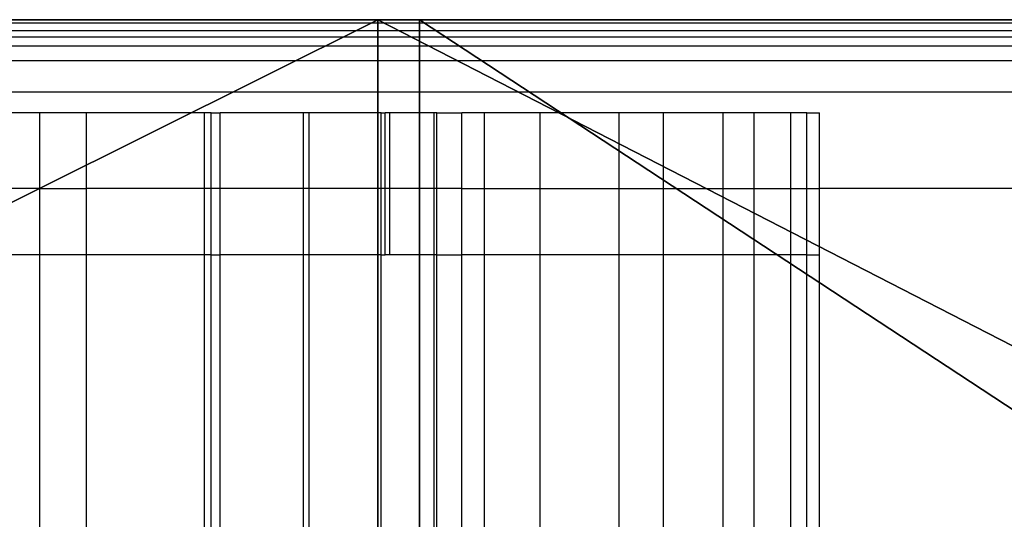
# Model space of a CAD drawing. Units: centimetres. Extents: x -1 to 271, y 0 to 264.
# Drawn here: x 62 to 64, y 3 to 3 of the extents above; entities that cross this region are included whole.
import ezdxf

# ---------------------------------------------------------------- set-up
doc = ezdxf.new("R2010")
doc.units = ezdxf.units.CM
doc.header["$LTSCALE"] = 2.54

# ---------------------------------------------------------------- blocks, each defined once
blk = doc.blocks.new('3DGeom~891_Defintion')
at = {"color": 140, "true_color": 0x00aaff}
mesh = blk.add_polyface(dxfattribs=at)
corners = [(1.458, 1514.216), (0.223, 1501.711), (0.137, 1508.033), (1.712, 1495.567), (4.121, 1519.95), (4.529, 1489.907), (40.914, 1565.821), (8.535, 1485.015), (23.336, 1466.627), (33.327, 1445.24), (37.931, 1422.088), (20.741, 1160.341), (20.019, 1152.101), (19.876, 1156.266), (21.162, 1148.095), (22.563, 1164.088), (23.237, 1144.482), (25.235, 1167.285), (26.122, 1141.476), (28.599, 1169.744), (43.358, 1123.586), (46.196, 1182.58), (55.857, 1102.116), (60.212, 1199.252), (62.903, 1078.294), (69.833, 1218.794), (64.095, 1053.48), (369.125, 2070.259), (361.168, 1796.009), (348.732, 1933.61), (405.732, 1665.23), (421.197, 2198.234), (409.667, 1653.406), (410.522, 1640.974), (412.977, 892.376), (423.981, 887.143), (502.003, 2310.302), (433.371, 879.379), (440.578, 869.555), (445.165, 858.267), (446.853, 846.201), (258.092, 425.068), (265.058, 294.548), (253.61, 359.383), (278.24, 487.747), (291.764, 234.369), (441.307, 822.662), (332.161, 182.381), (383.875, 141.634), (573.971, 64.595), (445.541, 834.087), (655.927, 2430.781), (770.872, 7.137), (835.062, 2508.999), (830.785, 0), (890.725, 6.902), (1028.056, 2540), (947.448, 27.468), (997.884, 60.584), (1039.302, 104.459), (1222.676, 2521.819), (1047.167, 112.798), (1056.74, 119.103), (1067.508, 123.035), (1078.891, 124.383), (1090.279, 123.074), (1101.06, 119.179), (1110.655, 112.907), (1118.548, 104.595), (1161.252, 60.273), (1213.487, 27.722), (1272.09, 8.914), (1406.588, 2455.608), (1333.512, 4.988), (1394.032, 16.182), (1563.991, 63.611), (1568.136, 2345.563), (1728.911, 126.356), (1696.902, 850.789), (1698.213, 838.638), (1702.463, 827.18), (1867.817, 487.873), (1782.177, 157.051), (1827.166, 198.95), (1861.568, 249.9), (1883.618, 307.287), (1886.825, 429.408), (1892.184, 368.165), (225.706, 1624.639), (191.888, 1208.563), (155.436, 1621.465), (192.911, 1216.336), (195.911, 1223.579), (200.684, 1229.798), (206.903, 1234.571), (214.146, 1237.571), (221.919, 1238.594), (229.691, 1237.571), (294.525, 1610.083), (236.934, 1234.571), (243.154, 1229.798), (247.926, 1223.579), (250.926, 1216.336), (251.95, 1208.563), (273.74, 873.981), (388.86, 894.152), (348.657, 1595.963), (361.015, 1594.362), (373.382, 1595.9), (384.971, 1600.48), (395.048, 1607.812), (401.029, 894.761), (402.973, 1617.429), (408.242, 1628.722), (15.108, 1347.566), (16.023, 1339.085), (15.03, 1343.267), (16.252, 1351.71), (18.025, 1335.28), (18.39, 1355.439), (20.91, 1332.093), (30.241, 1375.854), (24.497, 1329.724), (42.73, 1317.807), (36.882, 1398.506), (88.209, 1600.765), (57.581, 1301.874), (68.191, 1282.852), (73.942, 1261.843), (74.5, 1240.069), (76.341, 910.111), (138.875, 883.35), (205.782, 871.104), (192.911, 1200.791), (195.911, 1193.548), (200.684, 1187.328), (206.903, 1182.556), (214.146, 1179.556), (221.919, 1178.532), (229.691, 1179.556), (236.934, 1182.556), (243.154, 1187.328), (247.926, 1193.548), (250.926, 1200.791), (26.282, 974.88), (25.858, 960.705), (25.167, 967.819), (28.313, 953.991), (29.133, 981.435), (32.373, 948.108), (33.537, 987.065), (48.98, 1006.524), (59.364, 1029.093), (1697.081, 2198.66), (1698.61, 862.89), (1724.941, 1653.706), (1725.62, 1666.063), (1753.795, 2075.55), (1703.233, 874.203), (1710.489, 884.038), (1719.934, 891.793), (1729.346, 1677.864), (1770.43, 1807.033), (1778.747, 1942.322), (1914.012, 1637.349), (1887.756, 1208.563), (1857.241, 1627.751), (1888.779, 1216.336), (1891.779, 1223.579), (1896.552, 1229.798), (1902.772, 1234.571), (1910.014, 1237.571), (1917.787, 1238.594), (1971.532, 1634.779), (1925.56, 1237.571), (1932.803, 1234.571), (1939.022, 1229.798), (1943.795, 1223.579), (1946.795, 1216.336), (1947.818, 1208.563), (1730.993, 896.995), (1727.35, 1641.567), (1732.697, 1630.407), (1742.989, 899.327), (1740.647, 1620.923), (1750.702, 1613.709), (1755.192, 898.647), (1762.234, 1609.217), (1813.192, 888.12), (1774.519, 1607.728), (1786.79, 1609.335), (1897.871, 880.708), (1888.779, 1200.791), (1891.779, 1193.548), (1896.552, 1187.328), (1902.772, 1182.556), (1982.111, 892.07), (1910.014, 1179.556), (1917.787, 1178.532), (1925.56, 1179.556), (1932.803, 1182.556), (1939.022, 1187.328), (1943.795, 1193.548), (1946.795, 1200.791), (2027.22, 1620.156), (2061.8, 921.652), (2078.582, 1594.137), (2101.077, 951.773), (2115.072, 1558.779), (2133.205, 989.426), (2143.398, 1516.599), (2156.772, 1032.954), (2162.32, 1469.444), (2170.74, 1080.439), (2171.007, 1419.382), (2181.309, 1249.903)]
mesh.append_faces([[corners[k] for k in face] for face in [(0, 1, 2), (11, 12, 13), (27, 28, 29), (41, 42, 43), (85, 86, 87), (114, 115, 116), (144, 145, 146), (162, 157, 163), (213, 214, 215)]], dxfattribs={"vtx0": -1, "color": 140})
mesh.append_faces([[corners[k] for k in face] for face in [(1, 0, 3), (3, 4, 5), (5, 6, 7), (7, 6, 8), (8, 6, 9), (9, 6, 10), (12, 11, 14), (14, 15, 16), (16, 17, 18), (18, 19, 20), (20, 21, 22), (22, 23, 24), (24, 25, 26), (28, 27, 30), (30, 31, 32), (32, 31, 33), (34, 31, 35), (35, 36, 37), (37, 36, 38), (38, 36, 39), (39, 36, 40), (42, 44, 45), (45, 46, 47), (47, 46, 48), (48, 46, 49), (49, 51, 52), (52, 53, 54), (54, 53, 55), (55, 56, 57), (57, 56, 58), (58, 56, 59), (59, 60, 61), (61, 60, 62), (62, 60, 63), (63, 60, 64), (64, 60, 65), (65, 60, 66), (66, 60, 67), (67, 60, 68), (68, 60, 69), (69, 60, 70), (70, 60, 71), (71, 72, 73), (73, 72, 74), (74, 72, 75), (75, 76, 77), (77, 81, 82), (82, 81, 83), (83, 81, 84), (84, 81, 85), (88, 89, 90), (89, 88, 91), (91, 88, 92), (92, 88, 93), (93, 88, 94), (94, 88, 95), (95, 88, 96), (96, 88, 97), (97, 98, 99), (99, 98, 100), (100, 98, 101), (101, 98, 102), (102, 98, 103), (104, 98, 105), (105, 110, 111), (111, 112, 34), (115, 117, 118), (118, 119, 120), (120, 121, 122), (122, 121, 123), (123, 125, 126), (126, 125, 127), (127, 125, 128), (128, 125, 129), (130, 125, 131), (131, 90, 132), (132, 136, 104), (145, 144, 147), (147, 148, 149), (149, 150, 130), (153, 78, 76), (78, 153, 154), (155, 153, 156), (154, 155, 158), (158, 155, 159), (159, 155, 160), (156, 157, 161), (161, 157, 162), (164, 165, 166), (165, 164, 167), (167, 164, 168), (168, 164, 169), (169, 164, 170), (170, 164, 171), (171, 164, 172), (172, 173, 174), (174, 173, 175), (175, 173, 176), (176, 173, 177), (177, 173, 178), (178, 173, 179), (180, 182, 183), (183, 185, 186), (186, 187, 188), (188, 166, 191), (191, 195, 196), (196, 204, 205), (205, 206, 207), (207, 208, 209), (209, 210, 211), (211, 212, 213)]], dxfattribs={"vtx0": -1, "vtx1": -1, "color": 140})
mesh.append_faces([[corners[k] for k in face] for face in [(33, 31, 34), (49, 40, 36), (77, 76, 78), (103, 98, 104), (123, 10, 6), (129, 125, 130), (132, 90, 89), (130, 26, 25), (154, 153, 155), (191, 166, 165), (196, 179, 173)]], dxfattribs={"vtx0": -1, "vtx1": -1, "vtx2": -1, "color": 140})
mesh.append_faces([[corners[k] for k in face] for face in [(3, 0, 4), (5, 4, 6), (14, 11, 15), (16, 15, 17), (18, 17, 19), (20, 19, 21), (22, 21, 23), (24, 23, 25), (30, 27, 31), (35, 31, 36), (42, 41, 44), (45, 44, 46), (49, 46, 50), (49, 50, 40), (49, 36, 51), (52, 51, 53), (55, 53, 56), (59, 56, 60), (71, 60, 72), (75, 72, 76), (77, 78, 79), (77, 79, 80), (77, 80, 81), (85, 81, 86), (97, 88, 98), (105, 98, 106), (105, 106, 107), (105, 107, 108), (105, 108, 109), (105, 109, 110), (111, 110, 112), (34, 112, 113), (34, 113, 33), (115, 114, 117), (118, 117, 119), (120, 119, 121), (123, 121, 124), (123, 124, 10), (123, 6, 125), (131, 125, 90), (132, 89, 133), (132, 133, 134), (132, 134, 135), (132, 135, 136), (104, 136, 137), (104, 137, 138), (104, 138, 139), (104, 139, 140), (104, 140, 141), (104, 141, 142), (104, 142, 143), (104, 143, 103), (147, 144, 148), (149, 148, 150), (130, 150, 151), (130, 151, 152), (130, 152, 26), (130, 25, 129), (156, 153, 157), (172, 164, 173), (155, 180, 160), (180, 155, 181), (180, 181, 182), (183, 182, 184), (183, 184, 185), (186, 185, 187), (188, 187, 189), (188, 189, 190), (188, 190, 166), (191, 165, 192), (191, 192, 193), (191, 193, 194), (191, 194, 195), (196, 195, 197), (196, 197, 198), (196, 198, 199), (196, 199, 200), (196, 200, 201), (196, 201, 202), (196, 202, 203), (196, 203, 179), (196, 173, 204), (205, 204, 206), (207, 206, 208), (209, 208, 210), (211, 210, 212), (213, 212, 214)]], dxfattribs={"vtx0": -1, "vtx2": -1, "color": 140})
mesh = blk.add_polyface(dxfattribs=at)
corners = [(1406.588, 2455.608), (1568.136, 2345.563, 84.793), (1568.136, 2345.563), (1406.588, 2455.608, 84.793)]
mesh.append_faces([[corners[k] for k in face] for face in [(0, 1, 2), (1, 0, 3)]], dxfattribs={"vtx0": -1, "color": 140})
mesh = blk.add_polyface(dxfattribs=at)
corners = [(1568.136, 2345.563), (1697.081, 2198.66, 84.793), (1697.081, 2198.66), (1568.136, 2345.563, 84.793)]
mesh.append_faces([[corners[k] for k in face] for face in [(0, 1, 2), (1, 0, 3)]], dxfattribs={"vtx0": -1, "color": 140})
mesh = blk.add_polyface(dxfattribs=at)
corners = [(1728.911, 126.356, 84.793), (1563.991, 63.611), (1728.911, 126.356), (1563.991, 63.611, 84.793)]
mesh.append_faces([[corners[k] for k in face] for face in [(0, 1, 2), (1, 0, 3)]], dxfattribs={"vtx0": -1, "color": 140})
mesh = blk.add_polyface(dxfattribs=at)
corners = [(1563.991, 63.611), (1394.032, 16.182, 84.793), (1394.032, 16.182), (1563.991, 63.611, 84.793)]
mesh.append_faces([[corners[k] for k in face] for face in [(0, 1, 2), (1, 0, 3)]], dxfattribs={"vtx0": -1, "color": 140})
blk = doc.blocks.new('Group348')
at = {"color": 0, "extrusion": (0, -1, 6.12323e-17), "xscale": 0.01415204184988289, "yscale": 0.01415204184988289, "zscale": 0.01415204184988289}
blk.add_blockref('3DGeom~891_Defintion', (-217.0057, 88.2564, -1.75), dxfattribs=at)
blk = doc.blocks.new('Group347')
at = {"color": 0}
blk.add_blockref('Group348', (0, 0), dxfattribs=at)
blk = doc.blocks.new('0921 2d')
for p, q in [((-123.2192, -128.9971), (122.7428, -128.9971)), ((-123.2192, -129.0083), (122.7428, -129.0069)), ((-124.2125, -129.0169), (122.7428, -129.0169)), ((-65.6098, -129.0301), (-70.7363, -129.0301)), ((-70.7363, -129.0499), (-65.6098, -129.0499)), ((-70.7363, -129.094), (-65.6098, -129.094)), ((-68.9274, -129.1235), (-69.0488, -129.1235)), ((-68.8619, -129.1235), (-68.9274, -129.1235)), ((-68.9274, -129.2301), (-68.9274, -129.1235)), ((-68.6961, -129.1235), (-68.8619, -129.1235)), ((-68.8619, -129.2301), (-68.8619, -129.1235)), ((-68.6961, -129.2301), (-68.6961, -129.1235)), ((-68.6866, -129.1235), (-68.6961, -129.1235)), ((-68.6866, -129.1235), (-68.6739, -129.1235)), ((-68.6866, -129.2301), (-68.6866, -129.1235)), ((-68.5566, -129.1235), (-68.6739, -129.1235)), ((-68.6739, -129.2301), (-68.6739, -129.1235)), ((-68.5489, -129.1235), (-68.5566, -129.1235)), ((-68.5566, -129.2301), (-68.5566, -129.1235)), ((-68.4476, -129.1235), (-68.5489, -129.1235)), ((-68.5489, -129.2301), (-68.5489, -129.1235)), ((-68.4476, -129.1235), (-68.442, -129.1235)), ((-68.4476, -129.2301), (-68.4476, -129.1235)), ((-68.442, -129.2301), (-68.442, -129.1235)), ((-68.4354, -129.1235), (-68.442, -129.1235)), ((-68.3727, -129.1235), (-68.4354, -129.1235)), ((-68.4354, -129.2301), (-68.4354, -129.1235)), ((-68.3692, -129.1235), (-68.3727, -129.1235)), ((-68.3727, -129.2301), (-68.3727, -129.1235)), ((-68.3692, -129.1235), (-68.334, -129.1235)), ((-68.3692, -129.2301), (-68.3692, -129.1235)), ((-68.334, -129.2301), (-68.334, -129.1235)), ((-68.3022, -129.1235), (-68.334, -129.1235)), ((-68.2239, -129.1235), (-68.3022, -129.1235)), ((-68.3022, -129.2301), (-68.3022, -129.1235)), ((-68.1126, -129.1235), (-68.2239, -129.1235)), ((-68.2239, -129.2301), (-68.2239, -129.1235)), ((-68.0502, -129.1235), (-68.1126, -129.1235)), ((-68.1126, -129.2301), (-68.1126, -129.1235)), ((-67.9664, -129.1235), (-68.0502, -129.1235)), ((-68.0502, -129.2301), (-68.0502, -129.1235)), ((-67.923, -129.1235), (-67.9664, -129.1235)), ((-67.9664, -129.2301), (-67.9664, -129.1235)), ((-67.871, -129.1235), (-67.923, -129.1235)), ((-67.923, -129.2301), (-67.923, -129.1235)), ((-67.8487, -129.1235), (-67.871, -129.1235)), ((-67.871, -129.2301), (-67.871, -129.1235)), ((-67.8487, -129.1235), (-67.831, -129.1235)), ((-67.8487, -129.2301), (-67.8487, -129.1235)), ((-67.831, -129.2301), (-67.831, -129.1235)), ((-68.9274, -129.2301), (-69.0488, -129.2301)), ((-68.9274, -129.3235), (-68.9274, -129.2301)), ((-68.9274, -129.2301), (-68.8619, -129.2301)), ((-68.8619, -129.3235), (-68.8619, -129.2301)), ((-68.6961, -129.2301), (-68.8619, -129.2301)), ((-68.6961, -129.3235), (-68.6961, -129.2301)), ((-68.6866, -129.2301), (-68.6961, -129.2301)), ((-68.6866, -129.3235), (-68.6866, -129.2301)), ((-68.6739, -129.2301), (-68.6866, -129.2301)), ((-68.6739, -129.3235), (-68.6739, -129.2301)), ((-68.5566, -129.2301), (-68.6739, -129.2301)), ((-68.5566, -129.3235), (-68.5566, -129.2301)), ((-68.5489, -129.2301), (-68.5566, -129.2301)), ((-68.5489, -129.3235), (-68.5489, -129.2301)), ((-68.4476, -129.2301), (-68.5489, -129.2301)), ((-68.4476, -129.3235), (-68.4476, -129.2301)), ((-68.442, -129.2301), (-68.4476, -129.2301)), ((-68.442, -129.3235), (-68.442, -129.2301)), ((-68.4354, -129.2301), (-68.442, -129.2301)), ((-68.4354, -129.3235), (-68.4354, -129.2301)), ((-68.3727, -129.2301), (-68.4354, -129.2301)), ((-68.3727, -129.3235), (-68.3727, -129.2301)), ((-68.3692, -129.2301), (-68.3727, -129.2301)), ((-68.3692, -129.3235), (-68.3692, -129.2301)), ((-68.334, -129.2301), (-68.3692, -129.2301)), ((-68.334, -129.3235), (-68.334, -129.2301)), ((-68.334, -129.2301), (-68.3022, -129.2301)), ((-68.3022, -129.3235), (-68.3022, -129.2301)), ((-68.3022, -129.2301), (-68.2239, -129.2301)), ((-68.2239, -129.3235), (-68.2239, -129.2301)), ((-68.2239, -129.2301), (-68.1126, -129.2301)), ((-68.1126, -129.3235), (-68.1126, -129.2301)), ((-68.1126, -129.2301), (-68.0502, -129.2301)), ((-68.0502, -129.3235), (-68.0502, -129.2301)), ((-68.0502, -129.2301), (-67.9664, -129.2301)), ((-67.9664, -129.3235), (-67.9664, -129.2301)), ((-67.9664, -129.2301), (-67.923, -129.2301)), ((-67.923, -129.3235), (-67.923, -129.2301)), ((-67.923, -129.2301), (-67.871, -129.2301)), ((-67.871, -129.3235), (-67.871, -129.2301)), ((-67.871, -129.2301), (-67.8487, -129.2301)), ((-67.8487, -129.3235), (-67.8487, -129.2301)), ((-67.8487, -129.2301), (-67.831, -129.2301)), ((-67.831, -129.3235), (-67.831, -129.2301)), ((-65.6098, -129.2301), (-67.831, -129.2301)), ((-68.9274, -129.3235), (-69.0488, -129.3235)), ((-68.8619, -129.3235), (-68.9274, -129.3235)), ((-68.9274, -130.1145), (-68.9274, -129.3235)), ((-68.6961, -129.3235), (-68.8619, -129.3235)), ((-68.8619, -130.1145), (-68.8619, -129.3235)), ((-68.6866, -129.3235), (-68.6961, -129.3235)), ((-68.6961, -130.1145), (-68.6961, -129.3235)), ((-68.6866, -129.3235), (-68.6739, -129.3235)), ((-68.6866, -130.1145), (-68.6866, -129.3235)), ((-68.6739, -130.1145), (-68.6739, -129.3235)), ((-68.5566, -129.3235), (-68.6739, -129.3235)), ((-68.5571, -130.1145), (-68.5566, -129.3235)), ((-68.5489, -129.3235), (-68.5566, -129.3235)), ((-68.4476, -129.3235), (-68.5489, -129.3235)), ((-68.5489, -130.1145), (-68.5489, -129.3235)), ((-68.4476, -129.3235), (-68.442, -129.3235)), ((-68.4476, -130.1145), (-68.4476, -129.3235)), ((-68.4354, -129.3235), (-68.442, -129.3235)), ((-68.3727, -129.3235), (-68.4354, -129.3235)), ((-68.3727, -130.1235), (-68.3727, -129.3235)), ((-68.3692, -129.3235), (-68.3727, -129.3235)), ((-68.3692, -129.3235), (-68.334, -129.3235)), ((-68.3692, -130.1235), (-68.3692, -129.3235)), ((-68.334, -130.1235), (-68.334, -129.3235)), ((-68.3022, -129.3235), (-68.334, -129.3235)), ((-68.3022, -130.1235), (-68.3022, -129.3235)), ((-68.2239, -129.3235), (-68.3022, -129.3235)), ((-68.2239, -130.1235), (-68.2239, -129.3235)), ((-68.1126, -129.3235), (-68.2239, -129.3235)), ((-68.1126, -130.1235), (-68.1126, -129.3235)), ((-68.0502, -129.3235), (-68.1126, -129.3235)), ((-68.0502, -130.1235), (-68.0502, -129.3235)), ((-67.9664, -129.3235), (-68.0502, -129.3235)), ((-67.9664, -130.1235), (-67.9664, -129.3235)), ((-67.923, -129.3235), (-67.9664, -129.3235)), ((-67.923, -130.1235), (-67.923, -129.3235)), ((-67.871, -129.3235), (-67.923, -129.3235)), ((-67.871, -130.1235), (-67.871, -129.3235)), ((-67.8487, -129.3235), (-67.871, -129.3235)), ((-67.8487, -129.3235), (-67.831, -129.3235)), ((-67.8487, -130.1235), (-67.8487, -129.3235)), ((-67.831, -130.1235), (-67.831, -129.3235))]:
    blk.add_line(p, q)

msp = doc.modelspace()

# ---------------------------------------------------------------- block references
msp.add_blockref('0921 2d', (131.4183, 132.3151, -110.1991))
at = {"color": 0}
msp.add_blockref('Group347', (257.8382, 1.5725, -59.4), dxfattribs=at)

doc.saveas('drawing.dxf')
